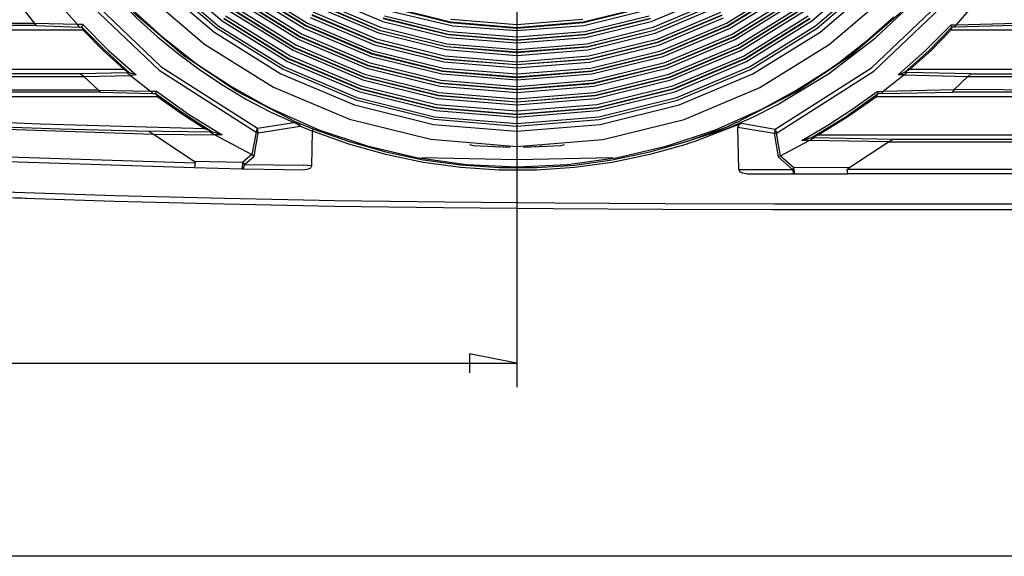
# Model space of a CAD drawing. Extents: x 23.7 to 56.8, y 0.3 to 23.7.
# Drawn here: x 32.8 to 34.4, y 14.3 to 15.2 of the extents above; entities that cross this region are included whole.
import ezdxf

# ---------------------------------------------------------------- set-up
doc = ezdxf.new("R2010")
doc.units = 0
doc.header["$MEASUREMENT"] = 0
doc.linetypes.add('AUSGEZOGEN', pattern=[0])
doc.layers.get('0').update_dxf_attribs({"linetype": 'AUSGEZOGEN'})

msp = doc.modelspace()

# ---------------------------------------------------------------- linework, layer by layer
for points in [[(32.9685, 16.4837), (32.8484, 16.3381), (32.7624, 16.1788), (32.7094, 16.0104), (32.689, 15.8376), (32.7003, 15.6651), (32.7425, 15.4975), (32.815, 15.3394), (32.9171, 15.1954), (33.0479, 15.0703), (33.2068, 14.9687)], [(34.0601, 14.9671), (34.2196, 15.0689), (34.3509, 15.1941), (34.4534, 15.3381), (34.5264, 15.4963), (34.569, 15.664), (34.5805, 15.8366), (34.5602, 16.0095), (34.5073, 16.1781), (34.4212, 16.3377), (34.301, 16.4837)], [(32.9743, 16.4804), (32.8549, 16.3361), (32.7692, 16.178), (32.7164, 16.0108), (32.6959, 15.8391), (32.7068, 15.6676), (32.7486, 15.5008), (32.8205, 15.3436), (32.9217, 15.2005), (33.0515, 15.0762), (33.2093, 14.9754)], [(34.0576, 14.9737), (34.2159, 15.0746), (34.3462, 15.199), (34.4478, 15.3423), (34.5201, 15.4997), (34.5622, 15.6666), (34.5734, 15.8384), (34.553, 16.0103), (34.5001, 16.1778), (34.4142, 16.336), (34.2943, 16.4804)], [(33.2693, 14.9871), (33.1748, 15.0359), (33.0879, 15.0944), (33.0093, 15.1618), (32.9393, 15.2373), (32.8785, 15.3199), (32.8276, 15.409), (32.787, 15.5036), (32.7573, 15.6028), (32.739, 15.7059), (32.7326, 15.8121)], [(32.816, 15.8121), (32.827, 15.6792), (32.8581, 15.5533), (32.9078, 15.4358), (32.9742, 15.3286), (33.0559, 15.2333), (33.1511, 15.1515), (33.2582, 15.085), (33.3755, 15.0354), (33.5014, 15.0044), (33.6343, 14.9937), (33.6343, 14.9937), (33.7672, 15.0043), (33.8933, 15.0352), (34.0107, 15.0847), (34.1179, 15.1513), (34.2132, 15.2331), (34.295, 15.3285), (34.3616, 15.4358), (34.4113, 15.5532), (34.4425, 15.6792)], [(34.5368, 15.8121), (34.5307, 15.7066), (34.5124, 15.6038), (34.4826, 15.5046), (34.442, 15.4099), (34.3909, 15.3206), (34.3301, 15.2376), (34.2601, 15.162), (34.1816, 15.0945), (34.095, 15.0362), (34.001, 14.9879)], [(34.061, 15.0137), (34.1451, 15.0644), (34.2225, 15.1235), (34.2927, 15.1904), (34.3552, 15.2642), (34.4094, 15.3441), (34.4548, 15.4293), (34.4911, 15.5189), (34.5176, 15.6121), (34.5338, 15.7082), (34.5393, 15.8062)], [(33.6343, 15.7537), (33.6343, 14.5512)], [(32.8046, 15.6754), (32.8365, 15.5458), (32.8874, 15.4251), (32.9556, 15.315), (33.0395, 15.2171), (33.1374, 15.1332), (33.2475, 15.0648), (33.3681, 15.0138), (33.4976, 14.9817), (33.6343, 14.9704), (33.6343, 14.9704), (33.771, 14.9817), (33.9006, 15.0137), (34.0214, 15.0646), (34.1315, 15.133), (34.2295, 15.2169), (34.3134, 15.3148), (34.3818, 15.425), (34.4328, 15.5457), (34.4647, 15.6753)], [(32.8123, 15.6766), (32.844, 15.5483), (32.8946, 15.4288), (32.9622, 15.3197), (33.0452, 15.2229), (33.1421, 15.1398), (33.2511, 15.0722), (33.3705, 15.0217), (33.4988, 14.99), (33.6343, 14.9787), (33.6343, 14.9787), (33.7695, 14.9897), (33.8978, 15.0213), (34.0174, 15.0718), (34.1267, 15.1396), (34.2239, 15.2228), (34.3072, 15.3199), (34.375, 15.429), (34.4255, 15.5486), (34.4569, 15.6768)], [(32.8171, 15.6774), (32.8486, 15.5498), (32.8988, 15.431), (32.966, 15.3225), (33.0486, 15.2261), (33.1449, 15.1434), (33.2533, 15.0761), (33.3721, 15.0258), (33.4996, 14.9942), (33.6343, 14.9829), (33.6343, 14.9829), (33.769, 14.994), (33.8967, 15.0256), (34.0156, 15.0758), (34.1241, 15.1431), (34.2205, 15.2259), (34.3032, 15.3223), (34.3705, 15.4308), (34.4208, 15.5497), (34.4523, 15.6774)], [(32.8128, 15.5376), (32.8653, 15.4133), (32.9355, 15.3), (33.0218, 15.1993), (33.1224, 15.113), (33.2356, 15.0427), (33.3598, 14.9902), (33.4932, 14.9572), (33.6343, 14.9454), (33.6343, 14.9454), (33.7751, 14.9569), (33.9085, 14.9898), (34.0329, 15.0423), (34.1464, 15.1127), (34.2473, 15.1992), (34.3339, 15.3), (34.4043, 15.4135), (34.4568, 15.5378)], [(32.9243, 15.2512), (32.9513, 15.2184), (32.9806, 15.1864), (33.0121, 15.1553), (33.0454, 15.1254), (33.0802, 15.0969), (33.1163, 15.0702), (33.1535, 15.0453), (33.1914, 15.0226), (33.2298, 15.0023), (33.2685, 14.9846)], [(33.1932, 15.2086), (33.2911, 15.1477), (33.3984, 15.1023), (33.5133, 15.0741), (33.6343, 15.0646), (33.6343, 15.0646), (33.7555, 15.074), (33.8705, 15.1021), (33.9778, 15.1474), (34.0759, 15.2083)], [(33.1808, 15.1924), (33.2813, 15.13), (33.3915, 15.0834), (33.5097, 15.0541), (33.6343, 15.0437), (33.6343, 15.0437), (33.7589, 15.054), (33.8771, 15.0832), (33.9873, 15.1298), (34.088, 15.1922)], [(33.1869, 15.2005), (33.2861, 15.139), (33.3947, 15.0931), (33.5113, 15.0644), (33.6343, 15.0546), (33.6343, 15.0546), (33.7575, 15.0644), (33.8742, 15.093), (33.983, 15.1388), (34.0822, 15.2003)], [(33.1897, 15.2044), (33.2883, 15.1432), (33.3962, 15.0974), (33.5121, 15.0688), (33.6343, 15.0587), (33.6343, 15.0587), (33.7568, 15.0688), (33.8728, 15.0975), (33.9808, 15.1431), (34.0794, 15.2043)], [(33.1901, 15.2051), (33.2887, 15.1439), (33.3966, 15.0982), (33.5124, 15.0696), (33.6343, 15.0595), (33.6343, 15.0595), (33.7565, 15.0695), (33.8724, 15.0981), (33.9804, 15.1437), (34.079, 15.2048)], [(33.3146, 15.1928), (33.4145, 15.1505), (33.5215, 15.1242), (33.6343, 15.1154), (33.6343, 15.1154), (33.7472, 15.1242), (33.8544, 15.1504), (33.9545, 15.1926)], [(33.1688, 15.176), (33.2718, 15.1119), (33.3848, 15.0642), (33.5062, 15.0342), (33.6343, 15.0237), (33.6343, 15.0237), (33.7621, 15.034), (33.8834, 15.0638), (33.9966, 15.1116), (34.0999, 15.1757)], [(33.175, 15.1843), (33.2768, 15.1211), (33.3883, 15.074), (33.508, 15.0443), (33.6343, 15.0337), (33.6343, 15.0337), (33.7607, 15.0442), (33.8806, 15.0738), (33.9922, 15.1209), (34.094, 15.1841)], [(33.1777, 15.1881), (33.2788, 15.1253), (33.3897, 15.0784), (33.5087, 15.049), (33.6343, 15.0387), (33.6343, 15.0387), (33.7596, 15.0488), (33.8786, 15.078), (33.9896, 15.1249), (34.0911, 15.1878)], [(33.178, 15.1885), (33.2791, 15.1257), (33.3899, 15.0789), (33.5088, 15.0497), (33.6343, 15.0396), (33.6343, 15.0396), (33.7601, 15.0497), (33.8792, 15.0789), (33.99, 15.1256), (34.0911, 15.1883)], [(33.3047, 15.175), (33.4075, 15.1315), (33.5179, 15.1042), (33.6343, 15.0946), (33.6343, 15.0946), (33.7508, 15.1041), (33.8612, 15.1314), (33.9642, 15.1748)], [(33.3066, 15.1795), (33.4088, 15.1363), (33.5185, 15.1091), (33.6343, 15.0995), (33.6343, 15.0995), (33.7499, 15.1089), (33.8596, 15.1359), (33.9619, 15.1791)], [(33.3073, 15.1796), (33.4093, 15.1364), (33.5188, 15.1095), (33.6343, 15.1004), (33.6343, 15.1004), (33.75, 15.1095), (33.8596, 15.1363), (33.9618, 15.1794)], [(33.3094, 15.1839), (33.4109, 15.1409), (33.5196, 15.114), (33.6343, 15.1046), (33.6343, 15.1046), (33.7491, 15.114), (33.858, 15.1408), (33.9595, 15.1837)], [(33.4217, 15.1744), (33.5251, 15.1487), (33.6343, 15.1396), (33.6343, 15.1396), (33.7436, 15.1487), (33.8472, 15.1744)], [(33.4221, 15.1753), (33.5254, 15.1497), (33.6343, 15.1404), (33.6343, 15.1404), (33.7433, 15.1496), (33.8467, 15.1751)], [(32.826, 15.1696), (32.8435, 15.1471)], [(32.891, 15.1712), (32.9143, 15.1454)], [(33.0026, 15.1712), (33.051, 15.1271), (33.051, 15.1271), (33.1035, 15.0854)], [(33.1569, 15.1597), (33.2627, 15.094), (33.3787, 15.0451), (33.5031, 15.0144), (33.6343, 15.0037), (33.6343, 15.0037), (33.7656, 15.0142), (33.8901, 15.0448), (34.0061, 15.0937), (34.112, 15.1594)], [(33.1629, 15.1679), (33.2674, 15.1031), (33.3818, 15.0546), (33.5046, 15.0243), (33.6343, 15.0137), (33.6343, 15.0137), (33.764, 15.0242), (33.8869, 15.0545), (34.0014, 15.1028), (34.106, 15.1677)], [(33.1657, 15.1717), (33.2695, 15.1072), (33.3833, 15.0591), (33.5054, 15.0291), (33.6343, 15.0187), (33.6343, 15.0187), (33.7634, 15.029), (33.8857, 15.059), (33.9995, 15.107), (34.1034, 15.1714)], [(33.1661, 15.1724), (33.2699, 15.108), (33.3837, 15.0598), (33.5057, 15.0296), (33.6343, 15.0187), (33.6343, 15.0187), (33.7632, 15.0295), (33.8853, 15.0597), (33.9992, 15.1078), (34.103, 15.1721)], [(33.2954, 15.157), (33.4011, 15.1123), (33.5146, 15.0843), (33.6343, 15.0745), (33.6343, 15.0745), (33.7537, 15.0839), (33.8671, 15.1118), (33.973, 15.1565)], [(33.298, 15.1608), (33.403, 15.1164), (33.5156, 15.0888), (33.6343, 15.0796), (33.6343, 15.0796), (33.753, 15.0887), (33.8658, 15.1162), (33.9709, 15.1606)], [(33.2982, 15.1616), (33.4032, 15.1171), (33.5157, 15.0892), (33.6343, 15.0796), (33.6343, 15.0796), (33.7532, 15.0892), (33.8659, 15.117), (33.971, 15.1615)], [(33.2999, 15.166), (33.4041, 15.1219), (33.5161, 15.0943), (33.6343, 15.0845), (33.6343, 15.0845), (33.7522, 15.094), (33.8641, 15.1215), (33.9685, 15.1656)], [(33.4176, 15.1599), (33.5232, 15.134), (33.6343, 15.1254), (33.6343, 15.1254), (33.7456, 15.1339), (33.8512, 15.1597)], [(33.4297, 15.167), (33.5295, 15.1435), (33.6343, 15.1354), (33.6343, 15.1354), (33.7439, 15.144), (33.848, 15.1696)], [(34.1635, 15.0837), (34.2093, 15.1196), (34.2093, 15.1196), (34.2526, 15.1579)], [(34.3543, 15.1445), (34.3785, 15.1721)], [(32.8435, 15.1471), (31.8818, 15.1471)], [(32.8435, 15.147), (32.8468, 15.1437), (32.8468, 15.1437), (31.8826, 15.1437)], [(32.9176, 15.1412), (32.9143, 15.1454), (32.9143, 15.1454), (32.8435, 15.147)], [(32.8468, 15.1437), (32.9176, 15.1412), (32.9176, 15.1412), (32.921, 15.1412)], [(32.9226, 15.1454), (32.9143, 15.1454)], [(32.921, 15.1412), (32.9226, 15.1454)], [(32.921, 15.1412), (32.9235, 15.1362)], [(32.921, 15.1412), (32.9593, 15.1029), (32.9593, 15.1029), (32.9993, 15.0662)], [(32.9226, 15.1454), (32.9651, 15.1029), (32.9651, 15.1029), (33.0101, 15.0629)], [(33.1537, 15.1555), (33.2602, 15.0893), (33.377, 15.0399), (33.5022, 15.0089), (33.6343, 14.9979), (33.6343, 14.9979), (33.7667, 15.0089), (33.8921, 15.0399), (34.0089, 15.0892), (34.1154, 15.1553)], [(33.1541, 15.156), (33.2607, 15.0899), (33.3774, 15.0405), (33.5025, 15.0096), (33.6343, 14.9987), (33.6343, 14.9987), (33.7663, 15.0095), (33.8915, 15.0404), (34.0083, 15.0897), (34.1149, 15.1558)], [(33.4154, 15.1561), (33.5219, 15.1298), (33.6343, 15.1204), (33.6343, 15.1204), (33.7467, 15.1296), (33.8532, 15.1559)], [(33.4154, 15.1551), (33.5219, 15.1288), (33.6343, 15.1196), (33.6343, 15.1196), (33.747, 15.1289), (33.8537, 15.1552)], [(33.5259, 15.1543), (33.6343, 15.1454), (33.6343, 15.1454), (33.7425, 15.1541)], [(34.2593, 15.0629), (34.3043, 15.1029), (34.3043, 15.1029), (34.346, 15.1445)], [(34.2701, 15.067), (34.3101, 15.1029), (34.3101, 15.1029), (34.3476, 15.1412)], [(34.346, 15.1446), (34.3476, 15.1412)], [(34.3518, 15.1412), (34.3543, 15.1446), (34.3543, 15.1446), (34.346, 15.1446)], [(34.3476, 15.1412), (34.346, 15.1362)], [(34.451, 15.1437), (34.3518, 15.1412), (34.3518, 15.1412), (34.3476, 15.1412)], [(34.4535, 15.147), (34.3543, 15.1446)], [(32.9235, 15.1362), (31.6093, 15.1362)], [(32.9235, 15.1362), (32.956, 15.1029), (32.956, 15.1029), (32.9901, 15.0721)], [(34.2793, 15.0721), (34.3135, 15.1029), (34.3135, 15.1029), (34.346, 15.1362)], [(34.5985, 15.1362), (34.346, 15.1362)], [(33.1035, 15.0854), (33.1126, 15.0787)], [(33.1126, 15.0787), (33.1668, 15.0437), (33.1668, 15.0437), (33.2226, 15.0121)], [(34.1451, 15.0712), (34.1635, 15.0837)], [(32.1943, 15.0721), (32.9901, 15.0721)], [(32.9993, 15.0662), (32.9951, 15.0662), (32.9951, 15.0662), (32.9185, 15.0646), (32.9185, 15.0646), (32.2001, 15.0646), (32.2001, 15.0646), (32.1943, 15.0721)], [(32.1993, 15.0604), (32.9243, 15.0604)], [(32.9243, 15.0604), (32.9185, 15.0646)], [(32.9243, 15.0604), (33.001, 15.0621), (33.001, 15.0621), (32.9951, 15.0662)], [(32.9243, 15.0604), (32.9485, 15.0379)], [(32.9901, 15.0721), (32.9993, 15.0662)], [(33.0101, 15.0629), (32.9993, 15.0662)], [(33.0101, 15.0629), (33.001, 15.0621)], [(33.001, 15.0621), (33.0335, 15.0362)], [(34.0368, 15.0071), (34.0918, 15.0371), (34.0918, 15.0371), (34.1451, 15.0712)], [(34.2351, 15.0362), (34.2685, 15.0629)], [(34.2701, 15.067), (34.2593, 15.0629)], [(34.2685, 15.0629), (34.2593, 15.0629)], [(34.2685, 15.0629), (34.2735, 15.067)], [(34.2685, 15.0629), (34.3735, 15.0604)], [(34.2701, 15.0671), (34.2793, 15.0721)], [(34.3735, 15.0604), (34.3785, 15.0646), (34.3785, 15.0646), (34.2735, 15.067), (34.2735, 15.067), (34.2701, 15.067)], [(34.2793, 15.0721), (34.5985, 15.0721)], [(34.351, 15.0387), (34.3735, 15.0604)], [(34.3735, 15.0604), (34.5984, 15.0604)], [(34.3785, 15.0646), (34.5985, 15.0646)], [(31.881, 15.0312), (32.1701, 15.007), (32.1701, 15.007), (32.4593, 14.9887), (32.4593, 14.9887), (32.7493, 14.9754), (32.7493, 14.9754), (33.0385, 14.9654)], [(33.136, 14.9687), (33.0111, 14.9706), (32.8859, 14.9737), (32.7603, 14.978), (32.6346, 14.9833), (32.5088, 14.9896), (32.383, 14.9969), (32.2574, 15.0052), (32.1321, 15.0144), (32.0071, 15.0245), (31.8826, 15.0354)], [(33.1235, 14.9745), (32.8526, 14.982), (32.8526, 14.982), (32.581, 14.9937), (32.581, 14.9937), (32.3101, 15.0087), (32.3101, 15.0087), (32.0393, 15.0287)], [(32.9518, 15.0346), (32.4768, 15.0346)], [(32.9485, 15.0379), (32.4776, 15.0379)], [(32.9485, 15.0379), (33.0335, 15.0362)], [(32.9518, 15.0346), (32.9485, 15.0379)], [(32.9518, 15.0346), (33.0376, 15.0321)], [(33.0335, 15.0362), (33.0435, 15.0362)], [(33.0335, 15.0362), (33.0376, 15.0321)], [(33.0376, 15.0321), (33.0418, 15.0321)], [(33.0418, 15.0321), (33.0435, 15.0362)], [(33.0418, 15.0321), (33.046, 15.0271)], [(33.0418, 15.0321), (33.0885, 14.9996), (33.0885, 14.9996), (33.136, 14.9687)], [(33.0435, 15.0362), (33.096, 14.9987), (33.096, 14.9987), (33.151, 14.9646)], [(34.1018, 14.9554), (34.1443, 14.9804), (34.1443, 14.9804), (34.1851, 15.007), (34.1851, 15.007), (34.2251, 15.0354)], [(34.1168, 14.9595), (34.1726, 14.9937), (34.1726, 14.9937), (34.2268, 15.0321)], [(34.2235, 15.0271), (34.2268, 15.0321)], [(34.2251, 15.0354), (34.2351, 15.0362)], [(34.2251, 15.0354), (34.2268, 15.0321)], [(34.2335, 15.0321), (34.2268, 15.0321)], [(34.2335, 15.0321), (34.2351, 15.0362)], [(34.2335, 15.0321), (34.3485, 15.0346)], [(34.2351, 15.0362), (34.351, 15.0387)], [(34.351, 15.0387), (34.3485, 15.0346)], [(34.5135, 15.0346), (34.3485, 15.0346)], [(34.5135, 15.0379), (34.351, 15.0387)], [(33.046, 15.0271), (32.4768, 15.0271)], [(33.046, 15.0271), (33.0843, 14.9996), (33.0843, 14.9996), (33.1235, 14.9745)], [(33.2226, 15.012), (33.2326, 15.007)], [(33.9801, 14.9754), (34.021, 14.9937), (34.021, 14.9937), (34.061, 15.0137)], [(34.1285, 14.9646), (34.1768, 14.9946), (34.1768, 14.9946), (34.2235, 15.0271)], [(34.5176, 15.0271), (34.2234, 15.0271)], [(33.2326, 15.007), (33.3095, 14.9729), (33.3887, 14.9464), (33.4697, 14.9275), (33.5519, 14.9161), (33.6347, 14.9123), (33.7175, 14.9161), (33.7997, 14.9275), (33.8807, 14.9465), (33.9599, 14.973), (34.0368, 15.007)], [(33.2093, 14.9754), (33.2685, 14.9846)], [(33.2793, 14.9787), (33.2726, 14.9829), (33.2726, 14.9829), (33.2685, 14.9846)], [(33.2785, 14.9829), (33.2685, 14.9846)], [(33.2693, 14.9871), (33.2785, 14.9829)], [(33.2785, 14.9829), (33.3001, 14.9745)], [(33.2793, 14.9787), (33.2785, 14.9829)], [(33.9118, 14.9537), (33.9801, 14.9754), (33.9801, 14.9754), (33.9968, 14.9812)], [(33.9968, 14.9812), (33.926, 14.9537), (33.926, 14.9537), (33.9135, 14.9496)], [(33.9793, 14.9779), (33.9935, 14.9846)], [(33.9951, 14.9846), (33.9935, 14.9846)], [(33.9951, 14.9846), (34.001, 14.9879)], [(33.9968, 14.9812), (34.0026, 14.9837), (34.0026, 14.9837), (33.9985, 14.9812), (33.9985, 14.9812), (33.9968, 14.9771)], [(34.0026, 14.9837), (34.0576, 14.9737)], [(33.0385, 14.9654), (33.0318, 14.9696)], [(33.0385, 14.9654), (33.1051, 14.9212)], [(33.0385, 14.9654), (33.1393, 14.9645)], [(33.151, 14.9646), (33.136, 14.9687), (33.136, 14.9687), (33.1235, 14.9745)], [(33.1318, 14.9687), (33.1393, 14.9645)], [(33.1393, 14.9646), (33.2001, 14.9321)], [(33.151, 14.9645), (33.1393, 14.9645)], [(33.2068, 14.9687), (33.2001, 14.9321)], [(33.2035, 14.9296), (33.2101, 14.9679)], [(33.2068, 14.9687), (33.2093, 14.9754)], [(33.2068, 14.9687), (33.2101, 14.9679)], [(33.2101, 14.9679), (33.2093, 14.9754)], [(33.2101, 14.9679), (33.2793, 14.9787)], [(33.2793, 14.9787), (33.286, 14.9762), (33.286, 14.9762), (33.2993, 14.9704)], [(33.2985, 14.9137), (33.2993, 14.9704)], [(33.3001, 14.9745), (33.2993, 14.9704)], [(33.9135, 14.9495), (33.8524, 14.9323), (33.7908, 14.9194), (33.7288, 14.9108), (33.6667, 14.9065), (33.6046, 14.9065), (33.5426, 14.9108), (33.4809, 14.9193), (33.4197, 14.9321), (33.3591, 14.9491), (33.2993, 14.9704)], [(33.3001, 14.9746), (33.3594, 14.9534), (33.4197, 14.9365), (33.4808, 14.9237), (33.5426, 14.9152), (33.6046, 14.9109), (33.6669, 14.9108), (33.729, 14.9151), (33.7908, 14.9236), (33.8521, 14.9365), (33.9126, 14.9537)], [(33.9126, 14.9537), (33.9793, 14.9779)], [(33.9985, 14.9079), (33.9968, 14.9771)], [(33.9968, 14.9771), (34.056, 14.9671)], [(34.0576, 14.9737), (34.056, 14.9671)], [(34.056, 14.9671), (34.0626, 14.9287)], [(34.056, 14.9671), (34.0601, 14.9671)], [(34.0576, 14.9737), (34.0601, 14.9671)], [(34.0668, 14.9304), (34.0601, 14.9671)], [(34.1168, 14.9596), (34.1293, 14.9646)], [(34.1285, 14.9646), (34.5985, 14.9646)], [(33.5568, 14.9487), (33.5626, 14.9471)], [(33.7068, 14.9471), (33.7126, 14.9487)], [(34.0668, 14.9304), (34.1135, 14.9554)], [(34.1168, 14.9595), (34.1018, 14.9554)], [(34.1135, 14.9554), (34.1018, 14.9554)], [(34.1135, 14.9554), (34.1218, 14.9595)], [(34.2435, 14.9529), (34.1135, 14.9554)], [(34.1218, 14.9595), (34.1168, 14.9595)], [(34.251, 14.9571), (34.1218, 14.9595)], [(34.1785, 14.9104), (34.2435, 14.9529)], [(34.5901, 14.9571), (34.251, 14.9571), (34.251, 14.9571), (34.2435, 14.9529)], [(34.2435, 14.9529), (34.5901, 14.9529)], [(33.2001, 14.9321), (33.1851, 14.9195)], [(33.2001, 14.9321), (33.2035, 14.9296)], [(33.5626, 14.9471), (33.6226, 14.9445)], [(33.5935, 14.9454), (33.5926, 14.9462)], [(33.5943, 14.9454), (33.5935, 14.9462)], [(33.596, 14.9462), (33.5976, 14.9454)], [(33.6051, 14.9462), (33.6051, 14.9445)], [(33.6126, 14.9454), (33.6126, 14.9446)], [(33.6185, 14.9445), (33.6176, 14.9454)], [(33.6185, 14.9445), (33.6185, 14.9454)], [(33.6235, 14.9454), (33.6226, 14.9445)], [(33.646, 14.9445), (33.7068, 14.9471)], [(33.646, 14.9445), (33.646, 14.9454)], [(33.651, 14.9445), (33.6501, 14.9445)], [(33.6518, 14.9454), (33.651, 14.9445)], [(33.656, 14.9454), (33.656, 14.9446)], [(33.6643, 14.9462), (33.6643, 14.9445)], [(33.6735, 14.9462), (33.6718, 14.9454)], [(33.676, 14.9462), (33.6751, 14.9454)], [(33.6768, 14.9462), (33.676, 14.9454)], [(32.7651, 14.9221), (33.1051, 14.9112)], [(32.766, 14.9296), (33.1068, 14.9187)], [(33.1051, 14.9212), (33.1851, 14.9196)], [(33.1051, 14.9212), (33.1068, 14.9187)], [(33.1068, 14.9187), (33.106, 14.9112)], [(33.1843, 14.9096), (33.1851, 14.9195)], [(33.1876, 14.9162), (33.1868, 14.912), (33.1868, 14.912), (33.1843, 14.9096)], [(33.186, 14.9187), (33.1851, 14.9195)], [(33.1876, 14.9162), (33.186, 14.9187)], [(33.1876, 14.9162), (33.2035, 14.9296)], [(33.1876, 14.9162), (33.2843, 14.9146)], [(33.791, 14.9271), (33.6343, 14.9237), (33.6343, 14.9237), (33.4785, 14.9271)], [(34.0668, 14.9304), (34.0626, 14.9287)], [(34.0626, 14.9287), (34.086, 14.9079)], [(34.0668, 14.9304), (34.0885, 14.9112)], [(33.1051, 14.9112), (33.106, 14.9112)], [(33.106, 14.9112), (33.1835, 14.9087)], [(33.1835, 14.9087), (33.1843, 14.9096)], [(33.1835, 14.9087), (33.1876, 14.9087)], [(33.1876, 14.9087), (33.2843, 14.9071)], [(33.2985, 14.9137), (33.2843, 14.9146)], [(33.2843, 14.9071), (33.2926, 14.9087), (33.2926, 14.9087), (33.2968, 14.9104), (33.2968, 14.9104), (33.2985, 14.9137)], [(33.9985, 14.9079), (34.0001, 14.9037), (34.0001, 14.9037), (34.0043, 14.9021), (34.0043, 14.9021), (34.0126, 14.9004)], [(33.9985, 14.9079), (34.086, 14.9079), (34.086, 14.9079), (34.0876, 14.9029)], [(34.0126, 14.9004), (34.0901, 14.9004)], [(34.0901, 14.9004), (34.0885, 14.9112), (34.0885, 14.9112), (34.086, 14.9079)], [(34.0876, 14.9029), (34.0901, 14.9004)], [(34.1785, 14.9104), (34.0885, 14.9112)], [(34.0901, 14.9004), (34.1768, 14.9004)], [(34.176, 14.9079), (34.1785, 14.9104)], [(34.5985, 14.9079), (34.176, 14.9079)], [(34.1768, 14.9004), (34.176, 14.9079)], [(34.5926, 14.9004), (34.1768, 14.9004)], [(34.5926, 14.9004), (34.1985, 14.9004)], [(32.7951, 14.8712), (32.9753, 14.8652), (33.1556, 14.8605), (33.3359, 14.857), (33.5163, 14.8545), (33.6967, 14.8529), (33.8771, 14.8519), (34.0575, 14.8514), (34.2378, 14.8512), (34.4182, 14.8512), (34.5985, 14.8512)], [(32.7901, 14.8621), (32.8226, 14.8612), (32.8226, 14.8612), (32.8393, 14.8604)], [(32.7951, 14.8621), (32.9747, 14.856), (33.1544, 14.8513), (33.3342, 14.8478), (33.514, 14.8453), (33.6938, 14.8437), (33.8736, 14.8427), (34.0534, 14.8422), (34.2332, 14.8421), (34.4129, 14.8421), (34.5926, 14.8421)], [(33.6343, 14.5904), (33.5568, 14.6054), (33.5568, 14.6054), (33.5568, 14.5745)], [(31.521, 14.5904), (33.6343, 14.5904)], [(37.676, 14.2737), (31.521, 14.2737)]]:
    msp.add_lwpolyline(points)

doc.saveas('drawing.dxf')
